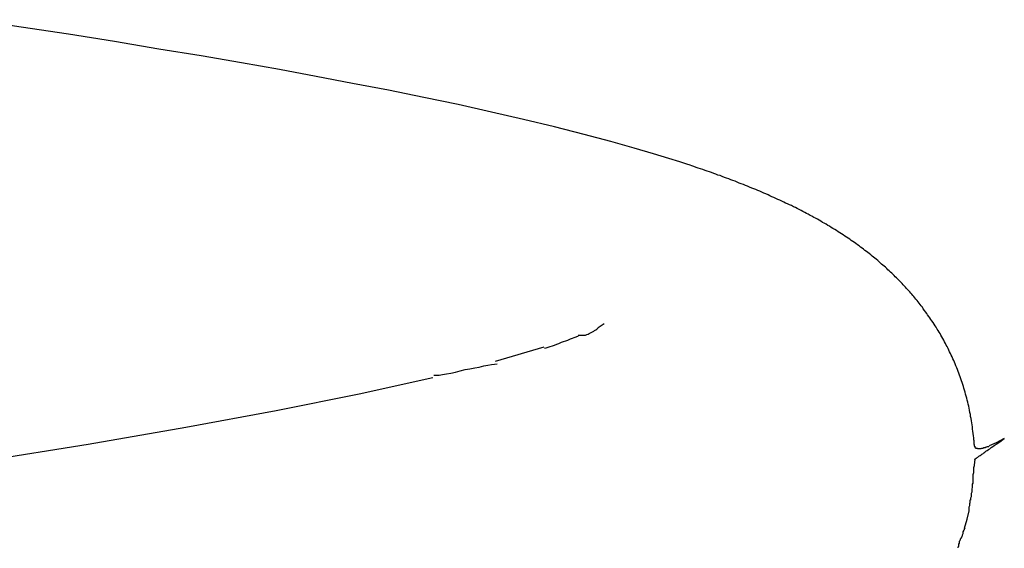
# Model space of a CAD drawing. Extents: x -15 to 15, y -5.2 to 5.2.
# Drawn here: x 0.6 to 1, y 1 to 1.2 of the extents above; entities that cross this region are included whole.
import ezdxf

# ---------------------------------------------------------------- set-up
doc = ezdxf.new("R2010")
doc.units = 0
doc.layers.get('0').update_dxf_attribs({"linetype": 'CONTINUOUS'})

msp = doc.modelspace()

# ---------------------------------------------------------------- linework, layer by layer
at = {"color": 0}
for points in [[(0.9996, 1.0513), (0.9996, 1.0523), (0.9995, 1.0533), (0.9994, 1.0543), (0.9992, 1.0553), (0.9991, 1.0563), (0.999, 1.0573), (0.9989, 1.0583), (0.9987, 1.0592), (0.9986, 1.0602), (0.9984, 1.0612), (0.9982, 1.0621), (0.9981, 1.0631), (0.9979, 1.064), (0.9977, 1.065), (0.9975, 1.0659), (0.9973, 1.0669), (0.9971, 1.0678), (0.9969, 1.0688), (0.9966, 1.0697), (0.9964, 1.0706), (0.9962, 1.0715), (0.9959, 1.0724), (0.9956, 1.0733), (0.9954, 1.0742), (0.9951, 1.0751), (0.9949, 1.076), (0.9946, 1.0769), (0.9943, 1.0778), (0.994, 1.0786), (0.9937, 1.0795), (0.9934, 1.0804), (0.9931, 1.0812), (0.9928, 1.0821), (0.9924, 1.0829), (0.9921, 1.0838), (0.9918, 1.0846), (0.9914, 1.0855), (0.9911, 1.0863), (0.9907, 1.0871), (0.9904, 1.0879), (0.99, 1.0887), (0.9897, 1.0896), (0.9893, 1.0903), (0.9889, 1.0911), (0.9885, 1.0919), (0.9881, 1.0927), (0.9878, 1.0935), (0.9874, 1.0943), (0.987, 1.095), (0.9866, 1.0958), (0.9862, 1.0965), (0.9858, 1.0973), (0.9854, 1.0981), (0.9849, 1.0988), (0.9845, 1.0995), (0.9841, 1.1003), (0.9837, 1.101), (0.9832, 1.1017), (0.9828, 1.1024), (0.9823, 1.1032), (0.9819, 1.1039), (0.9814, 1.1046), (0.9809, 1.1054), (0.9804, 1.1061), (0.9799, 1.1068), (0.9794, 1.1075), (0.979, 1.1082), (0.9784, 1.1089), (0.978, 1.1096), (0.9774, 1.1103), (0.977, 1.111), (0.9764, 1.1117), (0.976, 1.1124), (0.9754, 1.113), (0.975, 1.1137), (0.9745, 1.1143), (0.974, 1.1149), (0.9735, 1.1155), (0.973, 1.1161), (0.9725, 1.1167), (0.9721, 1.1173), (0.9716, 1.1178), (0.9711, 1.1184), (0.9707, 1.1189), (0.9702, 1.1195), (0.9697, 1.12), (0.9692, 1.1205), (0.9687, 1.1211), (0.9682, 1.1216), (0.9677, 1.1222), (0.9672, 1.1227), (0.9667, 1.1233), (0.9662, 1.1238), (0.9657, 1.1243), (0.9651, 1.1249), (0.9646, 1.1254), (0.9641, 1.126), (0.9635, 1.1265), (0.963, 1.127), (0.9624, 1.1276), (0.9619, 1.1281), (0.9613, 1.1286), (0.9607, 1.1292), (0.9601, 1.1297), (0.9596, 1.1302), (0.959, 1.1308), (0.9584, 1.1313), (0.9578, 1.1318), (0.9572, 1.1323), (0.9566, 1.1329), (0.956, 1.1334), (0.9554, 1.1339), (0.9547, 1.1345), (0.9541, 1.135), (0.9535, 1.1355), (0.9528, 1.136), (0.9522, 1.1365), (0.9515, 1.1371), (0.9509, 1.1376), (0.9502, 1.1381), (0.9495, 1.1386), (0.9489, 1.1391), (0.9482, 1.1396), (0.9475, 1.1401), (0.9468, 1.1407), (0.9461, 1.1412), (0.9454, 1.1417), (0.9447, 1.1422), (0.9439, 1.1427), (0.9432, 1.1432), (0.9425, 1.1437), (0.9418, 1.1442), (0.941, 1.1447), (0.9403, 1.1452), (0.9395, 1.1457), (0.9387, 1.1462), (0.938, 1.1467), (0.9372, 1.1472), (0.9364, 1.1477), (0.9356, 1.1482), (0.9348, 1.1487), (0.934, 1.1492), (0.9332, 1.1497), (0.9324, 1.1501), (0.9316, 1.1506), (0.9308, 1.1511), (0.93, 1.1515), (0.9292, 1.152), (0.9284, 1.1525), (0.9276, 1.1529), (0.9268, 1.1534), (0.926, 1.1538), (0.9251, 1.1543), (0.9243, 1.1547), (0.9234, 1.1552), (0.9226, 1.1556), (0.9218, 1.1561), (0.9209, 1.1565), (0.9201, 1.157), (0.9192, 1.1574), (0.9183, 1.1579), (0.9175, 1.1583), (0.9166, 1.1587), (0.9157, 1.1592), (0.9148, 1.1596), (0.9139, 1.16), (0.913, 1.1604), (0.9121, 1.1608), (0.9112, 1.1613), (0.9104, 1.1617), (0.9094, 1.1621), (0.9085, 1.1625), (0.9076, 1.1629), (0.9067, 1.1633), (0.9058, 1.1637), (0.9049, 1.1641), (0.9039, 1.1646), (0.903, 1.165), (0.9021, 1.1654), (0.9011, 1.1658), (0.9002, 1.1662), (0.8993, 1.1666), (0.8983, 1.167), (0.8974, 1.1673), (0.8964, 1.1677), (0.8955, 1.1681), (0.8945, 1.1685), (0.8936, 1.1689), (0.8926, 1.1693), (0.8916, 1.1696), (0.8907, 1.17), (0.8897, 1.1704), (0.8887, 1.1708), (0.8877, 1.1711), (0.8868, 1.1715), (0.8858, 1.1719), (0.8848, 1.1722), (0.8838, 1.1726), (0.8828, 1.173), (0.8818, 1.1733), (0.8808, 1.1737), (0.8799, 1.174), (0.8789, 1.1744), (0.8779, 1.1748), (0.8769, 1.1751), (0.8759, 1.1754), (0.8748, 1.1758), (0.8738, 1.1761), (0.8728, 1.1765), (0.8718, 1.1768), (0.8707, 1.1772), (0.8698, 1.1775), (0.869, 1.1778), (0.8675, 1.1783), (0.8643, 1.1793), (0.8592, 1.1809), (0.8522, 1.1831), (0.8433, 1.1857), (0.8325, 1.1887), (0.8202, 1.192), (0.8066, 1.1955), (0.7923, 1.1989), (0.7775, 1.2023), (0.7622, 1.2057), (0.7464, 1.209), (0.7301, 1.2123), (0.7135, 1.2155), (0.6968, 1.2187), (0.68, 1.2218), (0.6625, 1.2249), (0.6439, 1.2281), (0.6244, 1.2313), (0.6039, 1.2347), (0.5827, 1.2381), (0.5609, 1.2414), (0.5387, 1.2448)], [(0.8175, 1.0995), (0.8175, 1.0995), (0.8175, 1.0995), (0.8175, 1.0995), (0.8175, 1.0995), (0.8175, 1.0995), (0.8175, 1.0995), (0.8175, 1.0995), (0.8175, 1.0995), (0.8178, 1.0995), (0.8178, 1.0995), (0.8178, 1.0995), (0.8178, 1.0995), (0.8178, 1.0995), (0.8178, 1.0995), (0.8178, 1.0995), (0.8178, 1.0995), (0.8181, 1.0995), (0.8181, 1.0995), (0.8185, 1.0995), (0.8191, 1.0995), (0.8197, 1.0995), (0.8203, 1.0996), (0.8208, 1.0996), (0.8214, 1.0999), (0.822, 1.1001), (0.8226, 1.1004), (0.8229, 1.1005), (0.8235, 1.1008), (0.8241, 1.1011), (0.8247, 1.1014), (0.825, 1.1017), (0.8256, 1.1021), (0.8261, 1.1024), (0.8267, 1.103)], [(0.8175, 1.0995), (0.8175, 1.0995), (0.8175, 1.0995), (0.8175, 1.0995), (0.8175, 1.0995), (0.8175, 1.0995), (0.8175, 1.0995), (0.8175, 1.0995), (0.8175, 1.0995), (0.8178, 1.0995), (0.8178, 1.0995), (0.8178, 1.0995), (0.8178, 1.0995), (0.8178, 1.0995), (0.8178, 1.0995), (0.8178, 1.0995), (0.8178, 1.0995), (0.8181, 1.0995), (0.8181, 1.0995), (0.8185, 1.0995), (0.8191, 1.0995), (0.8197, 1.0995), (0.8203, 1.0996), (0.8208, 1.0996), (0.8214, 1.0999), (0.822, 1.1001), (0.8226, 1.1004), (0.8229, 1.1005), (0.8235, 1.1008), (0.8241, 1.1011), (0.8247, 1.1014), (0.825, 1.1017), (0.8256, 1.1021), (0.8261, 1.1024), (0.8267, 1.103)], [(0.8295, 1.1048), (0.8267, 1.103)], [(0.802, 1.0936), (0.802, 1.0936), (0.8028, 1.0937), (0.8037, 1.094), (0.8046, 1.0943), (0.8056, 1.0946), (0.8065, 1.0949), (0.8077, 1.0954), (0.8086, 1.0957), (0.8098, 1.0963), (0.8107, 1.0966), (0.8118, 1.097), (0.8127, 1.0973), (0.8139, 1.0979), (0.8148, 1.0982), (0.8157, 1.0985), (0.8166, 1.0988), (0.8176, 1.0992)], [(0.802, 1.0936), (0.802, 1.0936), (0.8028, 1.0937), (0.8037, 1.094), (0.8046, 1.0943), (0.8056, 1.0946), (0.8065, 1.0949), (0.8077, 1.0954), (0.8086, 1.0957), (0.8098, 1.0963), (0.8107, 1.0966), (0.8118, 1.097), (0.8127, 1.0973), (0.8139, 1.0979), (0.8148, 1.0982), (0.8157, 1.0985), (0.8166, 1.0988), (0.8176, 1.0992)], [(0.8016, 1.0941), (0.7793, 1.0874)], [(0.751, 1.0811), (0.751, 1.0811), (0.752, 1.0811), (0.7534, 1.0812), (0.755, 1.0815), (0.7569, 1.0818), (0.7589, 1.0821), (0.761, 1.0826), (0.7631, 1.0831), (0.7655, 1.0837), (0.7676, 1.084), (0.7699, 1.0846), (0.7719, 1.0849), (0.774, 1.0855), (0.7758, 1.0858), (0.7775, 1.0861), (0.7789, 1.0862), (0.7802, 1.0864)], [(0.751, 1.0811), (0.751, 1.0811), (0.752, 1.0811), (0.7534, 1.0812), (0.755, 1.0815), (0.7569, 1.0818), (0.7589, 1.0821), (0.761, 1.0826), (0.7631, 1.0831), (0.7655, 1.0837), (0.7676, 1.084), (0.7699, 1.0846), (0.7719, 1.0849), (0.774, 1.0855), (0.7758, 1.0858), (0.7775, 1.0861), (0.7789, 1.0862), (0.7802, 1.0864)], [(0.7505, 1.08), (0.7166, 1.0724), (0.6784, 1.0647), (0.6368, 1.057), (0.5919, 1.0493), (0.5436, 1.0415), (0.4918, 1.0337), (0.437, 1.0258), (0.3798, 1.0179), (0.3205, 1.01), (0.2591, 1.002), (0.1963, 0.9941)], [(1, 1.0424), (1, 1.0424), (1, 1.0424), (1.0001, 1.0424), (1.0001, 1.0425), (1.0001, 1.0425), (1.0002, 1.0425), (1.0003, 1.0426), (1.0004, 1.0426), (1.0004, 1.0427), (1.0006, 1.0428), (1.0007, 1.0429), (1.0009, 1.043), (1.0011, 1.0431), (1.0012, 1.0433), (1.0015, 1.0434), (1.0017, 1.0436), (1.002, 1.0438), (1.0023, 1.044), (1.0026, 1.0442), (1.003, 1.0445), (1.0034, 1.0448), (1.0038, 1.045), (1.0042, 1.0454), (1.0047, 1.0457), (1.0052, 1.0461), (1.0058, 1.0464), (1.0064, 1.0469), (1.007, 1.0473), (1.0077, 1.0478), (1.0084, 1.0483), (1.0091, 1.0487), (1.01, 1.0494), (1.0116, 1.0505), (1.0137, 1.052)], [(1.0137, 1.052), (1.0099, 1.05), (1.0067, 1.0486)], [(0.9997, 1.0513), (0.9997, 1.0513), (0.9997, 1.051), (0.9997, 1.051), (0.9997, 1.051), (0.9997, 1.051), (0.9997, 1.0507), (0.9997, 1.0507), (0.9997, 1.0507), (0.9997, 1.0507), (0.9997, 1.0504), (0.9997, 1.0504), (0.9997, 1.0504), (0.9997, 1.0504), (0.9997, 1.0503), (0.9997, 1.0503), (0.9997, 1.0503), (0.9998, 1.0503)], [(0.9997, 1.0513), (0.9997, 1.0513), (0.9997, 1.051), (0.9997, 1.051), (0.9997, 1.051), (0.9997, 1.051), (0.9997, 1.0507), (0.9997, 1.0507), (0.9997, 1.0507), (0.9997, 1.0507), (0.9997, 1.0504), (0.9997, 1.0504), (0.9997, 1.0504), (0.9997, 1.0504), (0.9997, 1.0503), (0.9997, 1.0503), (0.9997, 1.0503), (0.9998, 1.0503)], [(0.9997, 1.0503), (0.9997, 1.0503), (0.9997, 1.05), (0.9997, 1.05), (0.9997, 1.05), (0.9997, 1.05), (0.9997, 1.0497), (0.9997, 1.0497), (0.9997, 1.0497), (0.9997, 1.0497), (0.9997, 1.0494), (0.9997, 1.0494), (0.9997, 1.0494), (0.9997, 1.0494), (0.9997, 1.0493), (0.9997, 1.0493), (0.9997, 1.0493), (0.9998, 1.0493)], [(0.9997, 1.0503), (0.9997, 1.0503), (0.9997, 1.05), (0.9997, 1.05), (0.9997, 1.05), (0.9997, 1.05), (0.9997, 1.0497), (0.9997, 1.0497), (0.9997, 1.0497), (0.9997, 1.0497), (0.9997, 1.0494), (0.9997, 1.0494), (0.9997, 1.0494), (0.9997, 1.0494), (0.9997, 1.0493), (0.9997, 1.0493), (0.9997, 1.0493), (0.9998, 1.0493)], [(0.9998, 1.0493), (0.9998, 1.0493), (0.9998, 1.049), (0.9998, 1.049), (0.9998, 1.049), (0.9998, 1.049), (0.9998, 1.0488), (0.9998, 1.0488), (0.9998, 1.0488), (0.9998, 1.0488), (0.9998, 1.0485), (0.9998, 1.0485), (0.9998, 1.0485), (0.9998, 1.0485), (0.9998, 1.0485), (0.9998, 1.0485), (0.9998, 1.0485), (1.0001, 1.0485)], [(0.9998, 1.0493), (0.9998, 1.0493), (0.9998, 1.049), (0.9998, 1.049), (0.9998, 1.049), (0.9998, 1.049), (0.9998, 1.0488), (0.9998, 1.0488), (0.9998, 1.0488), (0.9998, 1.0488), (0.9998, 1.0485), (0.9998, 1.0485), (0.9998, 1.0485), (0.9998, 1.0485), (0.9998, 1.0485), (0.9998, 1.0485), (0.9998, 1.0485), (1.0001, 1.0485)], [(1.0001, 1.0485), (1.0001, 1.0485), (1.0001, 1.0482), (1.0001, 1.0482), (1.0001, 1.0482), (1.0001, 1.0482), (1.0001, 1.0481), (1.0001, 1.0481), (1.0001, 1.0481), (1.0002, 1.0481), (1.0002, 1.0479), (1.0002, 1.0479), (1.0002, 1.0479), (1.0002, 1.0479), (1.0002, 1.0479), (1.0002, 1.0479), (1.0002, 1.0479), (1.0005, 1.0479)], [(1.0001, 1.0485), (1.0001, 1.0485), (1.0001, 1.0482), (1.0001, 1.0482), (1.0001, 1.0482), (1.0001, 1.0482), (1.0001, 1.0481), (1.0001, 1.0481), (1.0001, 1.0481), (1.0002, 1.0481), (1.0002, 1.0479), (1.0002, 1.0479), (1.0002, 1.0479), (1.0002, 1.0479), (1.0002, 1.0479), (1.0002, 1.0479), (1.0002, 1.0479), (1.0005, 1.0479)], [(1.0005, 1.0479), (1.0005, 1.0479), (1.0005, 1.0476), (1.0005, 1.0476), (1.0005, 1.0476), (1.0005, 1.0476), (1.0005, 1.0476), (1.0005, 1.0476), (1.0005, 1.0476), (1.0008, 1.0476), (1.0008, 1.0475), (1.0008, 1.0475), (1.0008, 1.0475), (1.0011, 1.0475), (1.0011, 1.0475), (1.0011, 1.0475), (1.0011, 1.0475), (1.0014, 1.0475)], [(1.0005, 1.0479), (1.0005, 1.0479), (1.0005, 1.0476), (1.0005, 1.0476), (1.0005, 1.0476), (1.0005, 1.0476), (1.0005, 1.0476), (1.0005, 1.0476), (1.0005, 1.0476), (1.0008, 1.0476), (1.0008, 1.0475), (1.0008, 1.0475), (1.0008, 1.0475), (1.0011, 1.0475), (1.0011, 1.0475), (1.0011, 1.0475), (1.0011, 1.0475), (1.0014, 1.0475)], [(1.0014, 1.0475), (1.0014, 1.0475), (1.0014, 1.0474), (1.0014, 1.0474), (1.0014, 1.0474), (1.0014, 1.0474), (1.0014, 1.0474), (1.0014, 1.0474), (1.0014, 1.0474), (1.0017, 1.0474), (1.0017, 1.0474), (1.0017, 1.0474), (1.0017, 1.0474), (1.0019, 1.0474), (1.0019, 1.0474), (1.0019, 1.0474), (1.0019, 1.0474), (1.0022, 1.0474), (1.0022, 1.0474), (1.0022, 1.0474), (1.0022, 1.0474), (1.0022, 1.0474), (1.0022, 1.0474), (1.0022, 1.0474), (1.0022, 1.0474), (1.0022, 1.0474), (1.0023, 1.0474), (1.0023, 1.0474), (1.0023, 1.0474), (1.0023, 1.0474), (1.0023, 1.0474), (1.0023, 1.0474), (1.0023, 1.0474), (1.0023, 1.0474), (1.0026, 1.0474)], [(1.0014, 1.0475), (1.0014, 1.0475), (1.0014, 1.0474), (1.0014, 1.0474), (1.0014, 1.0474), (1.0014, 1.0474), (1.0014, 1.0474), (1.0014, 1.0474), (1.0014, 1.0474), (1.0017, 1.0474), (1.0017, 1.0474), (1.0017, 1.0474), (1.0017, 1.0474), (1.0019, 1.0474), (1.0019, 1.0474), (1.0019, 1.0474), (1.0019, 1.0474), (1.0022, 1.0474), (1.0022, 1.0474), (1.0022, 1.0474), (1.0022, 1.0474), (1.0022, 1.0474), (1.0022, 1.0474), (1.0022, 1.0474), (1.0022, 1.0474), (1.0022, 1.0474), (1.0023, 1.0474), (1.0023, 1.0474), (1.0023, 1.0474), (1.0023, 1.0474), (1.0023, 1.0474), (1.0023, 1.0474), (1.0023, 1.0474), (1.0023, 1.0474), (1.0026, 1.0474)], [(1.0026, 1.0474), (1.0026, 1.0474), (1.0026, 1.0474), (1.0026, 1.0474), (1.0026, 1.0474), (1.0029, 1.0474), (1.0029, 1.0474), (1.0031, 1.0474), (1.0031, 1.0474), (1.0034, 1.0475), (1.0034, 1.0475), (1.0034, 1.0475), (1.0034, 1.0475), (1.0037, 1.0475), (1.0037, 1.0475), (1.004, 1.0475), (1.004, 1.0475), (1.0043, 1.0478)], [(1.0026, 1.0474), (1.0026, 1.0474), (1.0026, 1.0474), (1.0026, 1.0474), (1.0026, 1.0474), (1.0029, 1.0474), (1.0029, 1.0474), (1.0031, 1.0474), (1.0031, 1.0474), (1.0034, 1.0475), (1.0034, 1.0475), (1.0034, 1.0475), (1.0034, 1.0475), (1.0037, 1.0475), (1.0037, 1.0475), (1.004, 1.0475), (1.004, 1.0475), (1.0043, 1.0478)], [(1.0043, 1.0478), (1.0043, 1.0478), (1.0043, 1.0478), (1.0045, 1.0478), (1.0045, 1.0478), (1.0048, 1.0478), (1.0048, 1.0478), (1.0051, 1.0478), (1.0051, 1.0478), (1.0054, 1.0481), (1.0054, 1.0481), (1.0057, 1.0481), (1.0057, 1.0481), (1.006, 1.0483), (1.006, 1.0483), (1.0063, 1.0483), (1.0065, 1.0483), (1.0068, 1.0486)], [(1.0043, 1.0478), (1.0043, 1.0478), (1.0043, 1.0478), (1.0045, 1.0478), (1.0045, 1.0478), (1.0048, 1.0478), (1.0048, 1.0478), (1.0051, 1.0478), (1.0051, 1.0478), (1.0054, 1.0481), (1.0054, 1.0481), (1.0057, 1.0481), (1.0057, 1.0481), (1.006, 1.0483), (1.006, 1.0483), (1.0063, 1.0483), (1.0065, 1.0483), (1.0068, 1.0486)], [(0.9993, 1.0314), (0.9993, 1.0314), (0.9993, 1.0317), (0.9993, 1.0322), (0.9993, 1.0328), (0.9994, 1.0334), (0.9994, 1.034), (0.9994, 1.0348), (0.9994, 1.0355), (0.9997, 1.0364), (0.9997, 1.037), (0.9997, 1.0379), (0.9997, 1.0386), (1, 1.0395), (1, 1.0401), (1.0001, 1.0408), (1.0001, 1.0414), (1.0003, 1.0422)], [(0.9993, 1.0314), (0.9993, 1.0314), (0.9993, 1.0317), (0.9993, 1.0322), (0.9993, 1.0328), (0.9994, 1.0334), (0.9994, 1.034), (0.9994, 1.0348), (0.9994, 1.0355), (0.9997, 1.0364), (0.9997, 1.037), (0.9997, 1.0379), (0.9997, 1.0386), (1, 1.0395), (1, 1.0401), (1.0001, 1.0408), (1.0001, 1.0414), (1.0003, 1.0422)], [(1, 1.0424), (1, 1.0424), (1, 1.0424)], [(1, 1.0424), (1, 1.0424), (1, 1.0424), (1, 1.0424), (1, 1.0424), (1, 1.0424), (1, 1.0424), (1, 1.0424), (1, 1.0424), (1, 1.0424), (1, 1.0424), (1, 1.0424), (1, 1.0424), (1, 1.0424), (1, 1.0424), (1, 1.0424), (1, 1.0424), (1, 1.0424)], [(1, 1.0424), (1, 1.0424), (1, 1.0424), (1, 1.0424), (1, 1.0424), (1, 1.0424), (1, 1.0424), (1, 1.0424), (1, 1.0424), (1, 1.0424), (1, 1.0424), (1, 1.0424), (1, 1.0424), (1, 1.0424), (1, 1.0424), (1, 1.0424), (1, 1.0424), (1, 1.0424)], [(0.9983, 1.0236), (0.9983, 1.0236), (0.9983, 1.0239), (0.9983, 1.0244), (0.9983, 1.0247), (0.9986, 1.0253), (0.9986, 1.0256), (0.9986, 1.0262), (0.9986, 1.0268), (0.9989, 1.0274), (0.9989, 1.0277), (0.9989, 1.0283), (0.9989, 1.0288), (0.9991, 1.0294), (0.9991, 1.0297), (0.9991, 1.0303), (0.9991, 1.0309), (0.9993, 1.0315)], [(0.9983, 1.0236), (0.9983, 1.0236), (0.9983, 1.0239), (0.9983, 1.0244), (0.9983, 1.0247), (0.9986, 1.0253), (0.9986, 1.0256), (0.9986, 1.0262), (0.9986, 1.0268), (0.9989, 1.0274), (0.9989, 1.0277), (0.9989, 1.0283), (0.9989, 1.0288), (0.9991, 1.0294), (0.9991, 1.0297), (0.9991, 1.0303), (0.9991, 1.0309), (0.9993, 1.0315)], [(0.9975, 1.0187), (0.9975, 1.0187), (0.9975, 1.0188), (0.9975, 1.0191), (0.9975, 1.0194), (0.9975, 1.0197), (0.9975, 1.02), (0.9975, 1.0203), (0.9975, 1.0206), (0.9978, 1.0212), (0.9978, 1.0215), (0.9978, 1.0218), (0.9978, 1.0221), (0.998, 1.0226), (0.998, 1.0229), (0.998, 1.0232), (0.998, 1.0235), (0.9982, 1.0239)], [(0.9975, 1.0187), (0.9975, 1.0187), (0.9975, 1.0188), (0.9975, 1.0191), (0.9975, 1.0194), (0.9975, 1.0197), (0.9975, 1.02), (0.9975, 1.0203), (0.9975, 1.0206), (0.9978, 1.0212), (0.9978, 1.0215), (0.9978, 1.0218), (0.9978, 1.0221), (0.998, 1.0226), (0.998, 1.0229), (0.998, 1.0232), (0.998, 1.0235), (0.9982, 1.0239)], [(0.9954, 1.0107), (0.9966, 1.0149), (0.9975, 1.0187)], [(0.994, 1.0059), (0.994, 1.0059), (0.994, 1.0059), (0.994, 1.0062), (0.994, 1.0065), (0.9943, 1.0068), (0.9943, 1.0071), (0.9945, 1.0074), (0.9945, 1.0077), (0.9948, 1.0082), (0.9948, 1.0085), (0.9948, 1.0088), (0.9948, 1.0091), (0.9951, 1.0095), (0.9951, 1.0098), (0.9953, 1.0101), (0.9953, 1.0104), (0.9956, 1.0107)], [(0.994, 1.0059), (0.994, 1.0059), (0.994, 1.0059), (0.994, 1.0062), (0.994, 1.0065), (0.9943, 1.0068), (0.9943, 1.0071), (0.9945, 1.0074), (0.9945, 1.0077), (0.9948, 1.0082), (0.9948, 1.0085), (0.9948, 1.0088), (0.9948, 1.0091), (0.9951, 1.0095), (0.9951, 1.0098), (0.9953, 1.0101), (0.9953, 1.0104), (0.9956, 1.0107)], [(0.9924, 1.0016), (0.9924, 1.0016), (0.9924, 1.0016), (0.9924, 1.0019), (0.9924, 1.0021), (0.9927, 1.0024), (0.9927, 1.0027), (0.9928, 1.003), (0.9928, 1.0033), (0.9931, 1.0038), (0.9931, 1.0041), (0.9931, 1.0044), (0.9931, 1.0047), (0.9934, 1.005), (0.9934, 1.0052), (0.9935, 1.0055), (0.9935, 1.0058), (0.9937, 1.0061)], [(0.9924, 1.0016), (0.9924, 1.0016), (0.9924, 1.0016), (0.9924, 1.0019), (0.9924, 1.0021), (0.9927, 1.0024), (0.9927, 1.0027), (0.9928, 1.003), (0.9928, 1.0033), (0.9931, 1.0038), (0.9931, 1.0041), (0.9931, 1.0044), (0.9931, 1.0047), (0.9934, 1.005), (0.9934, 1.0052), (0.9935, 1.0055), (0.9935, 1.0058), (0.9937, 1.0061)]]:
    msp.add_lwpolyline(points, dxfattribs=at)

doc.saveas('drawing.dxf')
